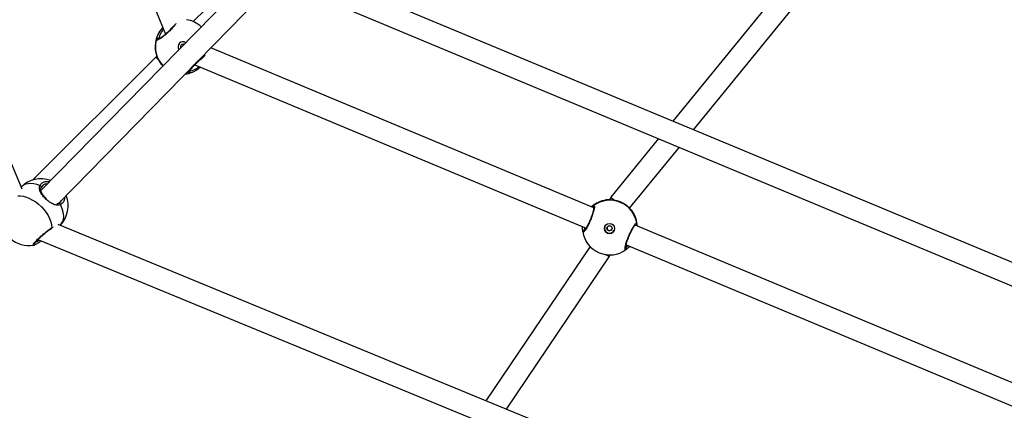
# Model space of a CAD drawing. Units: millimetres. Extents: x -420 to 1077, y 95 to 1429.
# Drawn here: x 440 to 509, y 444 to 471 of the extents above; entities that cross this region are included whole.
import ezdxf

# ---------------------------------------------------------------- set-up
doc = ezdxf.new("R2010")
doc.units = ezdxf.units.MM
doc.layers.add('VP-EQ', color=7, linetype='Continuous', true_color=0x8a3492)
doc.layers.add('VP-HIC', color=6, linetype='Continuous')

# ---------------------------------------------------------------- blocks, each defined once
blk = doc.blocks.new('0419-1')
at = {"color": 7, "linetype": 'Continuous', "lineweight": 25}
for p, q in [((-2253.569, -671.587), (-2281.024, -605.719)), ((-2255.895, -630.925), (-2243.585, -660.802)), ((-2194.579, -650.065), (-2208.281, -666.853)), ((-2206.836, -667.455), (-2193.131, -650.664)), ((-2237.584, -655.937), (-2241.646, -659.907)), ((-2177.643, -679.607), (-2233.557, -656.331)), ((-2237.477, -656.596), (-2252.254, -671.672)), ((-2251.043, -672.579), (-2236.46, -657.701)), ((-2234.862, -657.413), (-2177.987, -681.089)), ((-2241.646, -659.907), (-2241.664, -659.925)), ((-2213.783, -672.886), (-2240.438, -661.76)), ((-2244.265, -662.406), (-2252.815, -670.936)), ((-2244.187, -662.331), (-2244.265, -662.406)), ((-2241.54, -662.926), (-2214.316, -674.289)), ((-2209.271, -668.066), (-2212.602, -672.147)), ((-2211.286, -672.907), (-2207.826, -668.667)), ((-2253.632, -671.437), (-2253.632, -671.437)), ((-2252.129, -671.323), (-2252.238, -671.458)), ((-2212.603, -672.147), (-2212.676, -672.325)), ((-2211.118, -673.087), (-2211.122, -673.08)), ((-2186.354, -700.669), (-2251.058, -674.036)), ((-2250.916, -674.094), (-2250.893, -674.071)), ((-2180.613, -686.73), (-2210.912, -674.084)), ((-2251.521, -674.305), (-2251.499, -674.291)), ((-2252.466, -675.078), (-2186.724, -702.139)), ((-2214.031, -675.574), (-2221.283, -686.292)), ((-2211.531, -675.451), (-2181.163, -688.126)), ((-2219.866, -686.875), (-2212.7, -676.283)), ((-2212.7, -676.283), (-2212.645, -676.152))]:
    blk.add_line(p, q, dxfattribs=at)
at = {"color": 8, "linetype": 'Continuous', "lineweight": 25}
for p, q in [((-2250.897, -672.473), (-2250.834, -672.367)), ((-2212.923, -672.33), (-2212.928, -672.334)), ((-2251.491, -674.253), (-2251.397, -674.219))]:
    blk.add_line(p, q, dxfattribs=at)
at = {"color": 7, "linetype": 'Continuous', "lineweight": 25, "flags": 128}
for points in [[(-2242.315, -661.338), (-2242.227, -661.362), (-2242.175, -661.389)], [(-2252.238, -671.458), (-2252.229, -671.441), (-2252.227, -671.422), (-2252.231, -671.402), (-2252.241, -671.383), (-2252.257, -671.364), (-2252.277, -671.349), (-2252.301, -671.337), (-2252.325, -671.33)]]:
    blk.add_lwpolyline(points, dxfattribs=at)
at = {"color": 8, "linetype": 'Continuous', "lineweight": 25, "flags": 128}
for points in [[(-2252.325, -671.33), (-2252.543, -671.255), (-2252.755, -671.208), (-2252.958, -671.19), (-2253.148, -671.202), (-2253.321, -671.243), (-2253.474, -671.312), (-2253.604, -671.409), (-2253.632, -671.437)], [(-2253.861, -672.043), (-2253.693, -672.045), (-2253.486, -672.075), (-2253.271, -672.134), (-2253.053, -672.221), (-2252.835, -672.334), (-2252.621, -672.471), (-2252.417, -672.629), (-2252.225, -672.806), (-2252.049, -672.998), (-2251.893, -673.201), (-2251.759, -673.412), (-2251.65, -673.627), (-2251.568, -673.841), (-2251.515, -674.051), (-2251.491, -674.253)], [(-2250.891, -672.651), (-2250.9, -672.627), (-2250.914, -672.605), (-2250.931, -672.586), (-2250.95, -672.572), (-2250.97, -672.564), (-2250.989, -672.562), (-2251.007, -672.567), (-2251.008, -672.567)], [(-2250.893, -674.071), (-2250.816, -673.976), (-2250.739, -673.831), (-2250.69, -673.665), (-2250.671, -673.482), (-2250.682, -673.286), (-2250.723, -673.079), (-2250.793, -672.866), (-2250.891, -672.651)]]:
    blk.add_lwpolyline(points, dxfattribs=at)
at = {"color": 7, "linetype": 'Continuous', "lineweight": 25}
for centre, radius in [((-2212.689, -674.306), 0.35), ((-2212.687, -674.3), 0.175)]:
    blk.add_circle(centre, radius, dxfattribs=at)
for centre, radius, start, end in [((-2242.39, -661.681), 1.9, 47.10313, 82.29886), ((-2242.412, -661.678), 1.9, 135.68517, 192.61145), ((-2244.125, -661.204), 0.1, 44.60445, 162.59315), ((-2242.362, -661.685), 0.35, 57.64159, 213.50429), ((-2242.364, -661.684), 0.175, 133.71963, 201.60411), ((-2242.365, -661.684), 0.175, 69.45845, 133.6484), ((-2242.39, -661.681), 1.9, 275.28179, 282.71251), ((-2241.995, -663.437), 0.0998, 284.25587, 42.81057), ((-2252.262, -672.754), 1.9, 68.8622, 136.10744), ((-2252.262, -672.754), 1.9, 316.10744, 22.36306), ((-2212.649, -674.209), 1.9, 98.47347, 132.96112), ((-2212.667, -674.253), 1.9, 8.30733, 126.47938), ((-2212.649, -674.209), 1.9, 1.72908, 36.24612), ((-2212.689, -674.305), 0.35, 157.41153, 337.37374), ((-2212.681, -674.283), 0.174, 157.12771, 337.69436), ((-2214.448, -674.515), 0.0996, 68.10879, 186.4086), ((-2212.667, -674.252), 1.9, 188.45716, 247.39327), ((-2253.082, -673.605), 1.9, 227.35845, 279.66495), ((-2211.598, -675.701), 0.0995, 308.37797, 66.67797), ((-2212.667, -674.252), 1.9, 247.39327, 306.37104)]:
    blk.add_arc(centre, radius, start, end, dxfattribs=at)
at = {"color": 8, "linetype": 'Continuous', "lineweight": 25}
for centre, radius, start, end in [((-2242.411, -661.678), 1.9, 135.69455, 192.74818), ((-2242.389, -661.681), 1.9, 164.53608, 224.03451), ((-2212.65, -674.21), 1.899, 98.27215, 132.93478), ((-2213.736, -672.804), 0.0998, 128.02449, 227.39824), ((-2212.648, -674.21), 1.899, 1.7532, 36.5163), ((-2210.886, -673.991), 0.1, 262.6319, 6.73087), ((-2251.559, -674.246), 0.0679, 303.43382, 354.69845)]:
    blk.add_arc(centre, radius, start, end, dxfattribs=at)
at = {"color": 7, "linetype": 'Continuous', "lineweight": 25}
for centre, major_axis, ratio, start_param, end_param in [((-2241.125, -660.447), (-0.521, 0.54), 0.021446, 0.00013, 0.354192), ((-2243.741, -662.942), (-0.524, 0.537), 0.026582, 5.408192, 6.283484), ((-2211.952, -672.536), (0.65, -0.389), 0.044195, 3.135139, 4.182963), ((-2213.363, -675.926), (0.663, -0.358), 0.017613, 6.281416, 7.21731)]:
    blk.add_ellipse(centre, major_axis=major_axis, ratio=ratio, start_param=start_param, end_param=end_param, dxfattribs=at)
at = {"color": 8, "linetype": 'Continuous', "lineweight": 25}
for points, knots in [([(-2242.862, -660.071), (-2242.872, -660.086), (-2242.915, -660.155), (-2243.064, -660.33), (-2243.288, -660.566), (-2243.538, -660.799), (-2243.78, -660.999), (-2243.991, -661.147), (-2244.146, -661.227), (-2244.222, -661.233), (-2244.221, -661.191), (-2244.221, -661.174)], [0, 0, 0, 0, 0.035361, 0.162149, 0.287465, 0.411504, 0.535154, 0.659524, 0.785288, 0.912403, 1, 1, 1, 1]), ([(-2244.221, -661.174), (-2244.21, -661.133), (-2244.19, -661.049), (-2244.095, -660.814), (-2243.957, -660.57), (-2243.82, -660.425), (-2243.765, -660.366)], [0, 0, 0, 0, 0.2597888, 0.5229082, 0.8087152, 1, 1, 1, 1]), ([(-2243.722, -660.471), (-2243.755, -660.508), (-2243.859, -660.62), (-2243.96, -660.819), (-2244.032, -661.024), (-2244.046, -661.097), (-2244.053, -661.134)], [0, 0, 0, 0, 0.143008, 0.440983, 0.720503, 1, 1, 1, 1]), ([(-2241.97, -663.534), (-2241.991, -663.533), (-2242.032, -663.531), (-2241.989, -663.426), (-2241.87, -663.257), (-2241.684, -663.039), (-2241.453, -662.8), (-2241.206, -662.569), (-2240.984, -662.38), (-2240.872, -662.302), (-2240.825, -662.268)], [0, 0, 0, 0, 0.131061, 0.26212, 0.393127, 0.523193, 0.651757, 0.779001, 0.905855, 1, 1, 1, 1]), ([(-2241.922, -663.369), (-2241.918, -663.369), (-2241.886, -663.362), (-2241.78, -663.341), (-2241.581, -663.269), (-2241.391, -663.174), (-2241.283, -663.085), (-2241.242, -663.05)], [0, 0, 0, 0, 0.037881, 0.330971, 0.601465, 0.847232, 1, 1, 1, 1]), ([(-2252.325, -671.33), (-2252.281, -671.263), (-2252.193, -671.13), (-2251.959, -671.027), (-2251.769, -671.037), (-2251.676, -671.042)], [0, 0, 0, 0, 0.336371, 0.672732, 1, 1, 1, 1]), ([(-2251.812, -671.221), (-2251.849, -671.22), (-2251.966, -671.216), (-2252.078, -671.258), (-2252.124, -671.317), (-2252.129, -671.323)], [0, 0, 0, 0, 0.293255, 0.92007, 1, 1, 1, 1]), ([(-2250.619, -672.147), (-2250.62, -672.217), (-2250.623, -672.375), (-2250.73, -672.547), (-2250.844, -672.621), (-2250.891, -672.651)], [0, 0, 0, 0, 0.316016, 0.720948, 1, 1, 1, 1]), ([(-2214.429, -674.242), (-2214.428, -674.257), (-2214.426, -674.345), (-2214.417, -674.388), (-2214.411, -674.422)], [0, 0, 0, 0, 0.1790447, 1, 1, 1, 1]), ([(-2252.763, -675.473), (-2252.771, -675.476), (-2252.815, -675.493), (-2252.813, -675.449), (-2252.747, -675.341), (-2252.595, -675.171), (-2252.383, -674.964), (-2252.131, -674.741), (-2251.869, -674.526), (-2251.647, -674.357), (-2251.536, -674.283), (-2251.491, -674.253)], [0, 0, 0, 0, 0.0268408, 0.1547454, 0.2811712, 0.406305, 0.5310497, 0.6565147, 0.7833932, 0.9116285, 1, 1, 1, 1]), ([(-2252.659, -675.286), (-2252.654, -675.285), (-2252.62, -675.275), (-2252.521, -675.216), (-2252.416, -675.141), (-2252.379, -675.114)], [0, 0, 0, 0, 0.10518, 0.680909, 1, 1, 1, 1]), ([(-2211.559, -675.61), (-2211.555, -675.607), (-2211.526, -675.585), (-2211.478, -675.556), (-2211.42, -675.5), (-2211.418, -675.498)], [0, 0, 0, 0, 0.111862, 0.977446, 1, 1, 1, 1])]:
    blk.add_open_spline(points, degree=3, knots=knots, dxfattribs=at)
at = {"color": 7, "linetype": 'Continuous', "lineweight": 25}
for points, knots in [([(-2242.95, -660.143), (-2242.956, -660.152), (-2242.984, -660.19), (-2243.051, -660.271), (-2243.15, -660.383), (-2243.262, -660.501), (-2243.382, -660.619), (-2243.506, -660.734), (-2243.63, -660.842), (-2243.749, -660.938), (-2243.858, -661.019), (-2243.954, -661.083), (-2244.027, -661.125), (-2244.073, -661.146), (-2244.096, -661.15), (-2244.092, -661.15), (-2244.091, -661.15)], [0, 0, 0, 0, 0.024424, 0.107239, 0.190905, 0.274893, 0.359245, 0.44333, 0.527579, 0.611402, 0.695189, 0.778561, 0.860206, 0.928011, 0.986509, 1, 1, 1, 1]), ([(-2242.35, -661.512), (-2242.344, -661.512), (-2242.329, -661.512), (-2242.315, -661.519), (-2242.307, -661.524)], [0, 0, 0, 0, 0.396264, 1, 1, 1, 1]), ([(-2244.265, -662.097), (-2244.253, -662.139), (-2244.231, -662.223), (-2244.142, -662.465), (-2243.989, -662.733), (-2243.847, -662.93), (-2243.761, -663.005), (-2243.76, -663.006)], [0, 0, 0, 0, 0.239681, 0.482431, 0.746112, 0.995238, 1, 1, 1, 1]), ([(-2241.935, -663.422), (-2241.935, -663.422), (-2241.935, -663.426), (-2241.932, -663.411), (-2241.917, -663.383), (-2241.883, -663.328), (-2241.828, -663.252), (-2241.752, -663.158), (-2241.658, -663.05), (-2241.551, -662.935), (-2241.434, -662.816), (-2241.311, -662.699), (-2241.187, -662.586), (-2241.067, -662.483), (-2240.968, -662.403), (-2240.915, -662.365), (-2240.896, -662.35)], [0, 0, 0, 0, 0.0022528, 0.0490366, 0.1095437, 0.1824394, 0.2620871, 0.3465993, 0.4320623, 0.5186012, 0.6047025, 0.6910581, 0.7771504, 0.8632544, 0.9495611, 1, 1, 1, 1]), ([(-2241.137, -663.094), (-2241.202, -663.15), (-2241.344, -663.27), (-2241.58, -663.4), (-2241.768, -663.476), (-2241.892, -663.514), (-2241.946, -663.528), (-2241.966, -663.533), (-2241.97, -663.534)], [0, 0, 0, 0, 0.2011704, 0.4367482, 0.6915871, 0.8259955, 0.9649905, 1, 1, 1, 1]), ([(-2250.891, -672.651), (-2250.964, -672.673), (-2251.113, -672.718), (-2251.37, -672.645), (-2251.644, -672.494), (-2251.907, -672.28), (-2252.122, -672.052), (-2252.281, -671.822), (-2252.356, -671.63), (-2252.366, -671.474), (-2252.349, -671.386), (-2252.329, -671.339), (-2252.325, -671.33)], [0, 0, 0, 0, 0.121735, 0.245034, 0.378964, 0.505506, 0.618992, 0.731354, 0.852904, 0.91814, 0.983298, 1, 1, 1, 1]), ([(-2251.866, -672.254), (-2251.889, -672.234), (-2251.949, -672.179), (-2252.037, -672.081), (-2252.125, -671.967), (-2252.194, -671.852), (-2252.242, -671.741), (-2252.267, -671.635), (-2252.262, -671.535), (-2252.248, -671.469), (-2252.225, -671.436), (-2252.224, -671.434)], [0, 0, 0, 0, 0.072581, 0.198452, 0.325318, 0.452664, 0.582878, 0.715009, 0.850028, 0.991387, 1, 1, 1, 1]), ([(-2251.676, -671.042), (-2251.673, -671.042), (-2251.663, -671.041), (-2251.652, -671.046), (-2251.644, -671.05)], [0, 0, 0, 0, 0.247878, 1, 1, 1, 1]), ([(-2251.009, -672.565), (-2251.033, -672.577), (-2251.074, -672.598), (-2251.122, -672.601), (-2251.142, -672.602)], [0, 0, 0, 0, 0.570786, 1, 1, 1, 1]), ([(-2250.901, -672.483), (-2250.92, -672.504), (-2250.95, -672.537), (-2250.995, -672.557), (-2251.011, -672.564)], [0, 0, 0, 0, 0.6274953, 1, 1, 1, 1]), ([(-2213.797, -672.725), (-2213.777, -672.721), (-2213.738, -672.711), (-2213.735, -672.834), (-2213.775, -673.042), (-2213.857, -673.322), (-2213.971, -673.635), (-2214.105, -673.947), (-2214.243, -674.224), (-2214.37, -674.437), (-2214.472, -674.563), (-2214.532, -674.589), (-2214.542, -674.544), (-2214.547, -674.526)], [0, 0, 0, 0, 0.0947852, 0.1895677, 0.2843145, 0.3783798, 0.4713563, 0.5633813, 0.6551223, 0.7473933, 0.8407005, 0.935009, 1, 1, 1, 1]), ([(-2213.783, -672.853), (-2213.783, -672.852), (-2213.784, -672.85), (-2213.781, -672.873), (-2213.785, -672.919), (-2213.797, -672.997), (-2213.821, -673.101), (-2213.856, -673.227), (-2213.902, -673.37), (-2213.956, -673.523), (-2214.018, -673.68), (-2214.084, -673.836), (-2214.153, -673.985), (-2214.221, -674.122), (-2214.287, -674.243), (-2214.347, -674.341), (-2214.397, -674.411), (-2214.429, -674.45), (-2214.448, -674.464), (-2214.445, -674.462), (-2214.444, -674.462)], [0, 0, 0, 0, 0.0171846, 0.0576866, 0.1087024, 0.1677644, 0.2304044, 0.2959501, 0.3617106, 0.4279079, 0.4942072, 0.5603826, 0.6267783, 0.6930091, 0.7592561, 0.8249994, 0.8897231, 0.9436467, 0.989103, 1, 1, 1, 1]), ([(-2213.927, -672.826), (-2213.906, -672.807), (-2213.857, -672.767), (-2213.817, -672.739), (-2213.8, -672.728), (-2213.797, -672.725)], [0, 0, 0, 0, 0.392827, 0.877823, 1, 1, 1, 1]), ([(-2211.122, -673.08), (-2211.149, -673.049), (-2211.203, -672.985), (-2211.381, -672.807), (-2211.628, -672.621), (-2211.928, -672.467), (-2212.229, -672.371), (-2212.509, -672.326), (-2212.713, -672.32), (-2212.843, -672.325), (-2212.898, -672.329), (-2212.919, -672.33), (-2212.923, -672.33)], [0, 0, 0, 0, 0.121738, 0.245036, 0.378968, 0.505505, 0.618993, 0.731356, 0.852904, 0.918142, 0.983302, 1, 1, 1, 1]), ([(-2214.547, -674.526), (-2214.552, -674.482), (-2214.561, -674.405), (-2214.559, -674.253), (-2214.558, -674.188)], [0, 0, 0, 0, 0.567822, 1, 1, 1, 1]), ([(-2211.536, -675.779), (-2211.559, -675.79), (-2211.603, -675.813), (-2211.614, -675.709), (-2211.581, -675.517), (-2211.504, -675.249), (-2211.392, -674.941), (-2211.257, -674.628), (-2211.116, -674.343), (-2210.984, -674.117), (-2210.875, -673.974), (-2210.808, -673.931), (-2210.793, -673.965), (-2210.787, -673.979)], [0, 0, 0, 0, 0.094785, 0.189569, 0.284315, 0.378381, 0.471354, 0.563383, 0.655123, 0.747393, 0.840701, 0.93501, 1, 1, 1, 1]), ([(-2211.563, -675.662), (-2211.563, -675.663), (-2211.562, -675.666), (-2211.565, -675.648), (-2211.562, -675.609), (-2211.552, -675.538), (-2211.53, -675.441), (-2211.496, -675.32), (-2211.452, -675.181), (-2211.398, -675.03), (-2211.336, -674.874), (-2211.269, -674.718), (-2211.199, -674.567), (-2211.129, -674.427), (-2211.061, -674.303), (-2210.998, -674.2), (-2210.946, -674.124), (-2210.909, -674.078), (-2210.886, -674.058), (-2210.887, -674.059), (-2210.887, -674.059)], [0, 0, 0, 0, 0.0082092, 0.0472535, 0.0960937, 0.1533216, 0.2152245, 0.2802474, 0.34586, 0.4119034, 0.4781912, 0.5443687, 0.6108076, 0.6769554, 0.7431795, 0.8089958, 0.8739471, 0.9293404, 0.9777383, 1, 1, 1, 1]), ([(-2210.787, -673.979), (-2210.778, -674.012), (-2210.768, -674.049), (-2210.767, -674.135), (-2210.767, -674.145)], [0, 0, 0, 0, 0.892849, 1, 1, 1, 1]), ([(-2252.722, -675.375), (-2252.722, -675.375), (-2252.723, -675.378), (-2252.714, -675.358), (-2252.689, -675.323), (-2252.643, -675.264), (-2252.573, -675.186), (-2252.482, -675.094), (-2252.375, -674.99), (-2252.255, -674.881), (-2252.127, -674.768), (-2251.995, -674.658), (-2251.865, -674.553), (-2251.74, -674.457), (-2251.627, -674.374), (-2251.553, -674.322), (-2251.524, -674.305), (-2251.521, -674.303)], [0, 0, 0, 0, 0.014888, 0.062528, 0.121502, 0.19156, 0.26685, 0.345226, 0.424605, 0.505267, 0.585871, 0.667265, 0.748595, 0.830124, 0.911805, 0.993029, 1, 1, 1, 1]), ([(-2252.738, -675.471), (-2252.721, -675.465), (-2252.68, -675.451), (-2252.602, -675.408), (-2252.499, -675.343), (-2252.382, -675.26), (-2252.297, -675.195), (-2252.255, -675.163)], [0, 0, 0, 0, 0.150127, 0.360507, 0.582836, 0.793865, 1, 1, 1, 1]), ([(-2211.292, -675.551), (-2211.324, -675.586), (-2211.388, -675.655), (-2211.467, -675.722), (-2211.514, -675.761), (-2211.533, -675.776), (-2211.536, -675.779)], [0, 0, 0, 0, 0.30815, 0.609671, 0.92146, 1, 1, 1, 1])]:
    blk.add_open_spline(points, degree=3, knots=knots, dxfattribs=at)
blk = doc.blocks.new('0419-1 2d')
at = {"layer": 'VP-EQ', "color": 0, "lineweight": 18}
blk.add_circle((576.545, 594.55, 3.906), 500, dxfattribs=at)
at = {"layer": 'VP-EQ', "color": 0}
blk.add_blockref('0419-1', (2693.866, 1130.667, 3.906), dxfattribs=at)

msp = doc.modelspace()

# ---------------------------------------------------------------- linework, layer by layer
at = {"layer": 'VP-HIC', "color": 4, "lineweight": 18}
msp.add_circle((576.545, 594.55, 3.906), 500, dxfattribs=at)

# ---------------------------------------------------------------- block references
at = {"layer": 'VP-EQ', "color": 0}
msp.add_blockref('0419-1 2d', (0, 0), dxfattribs=at)

doc.saveas('drawing.dxf')
